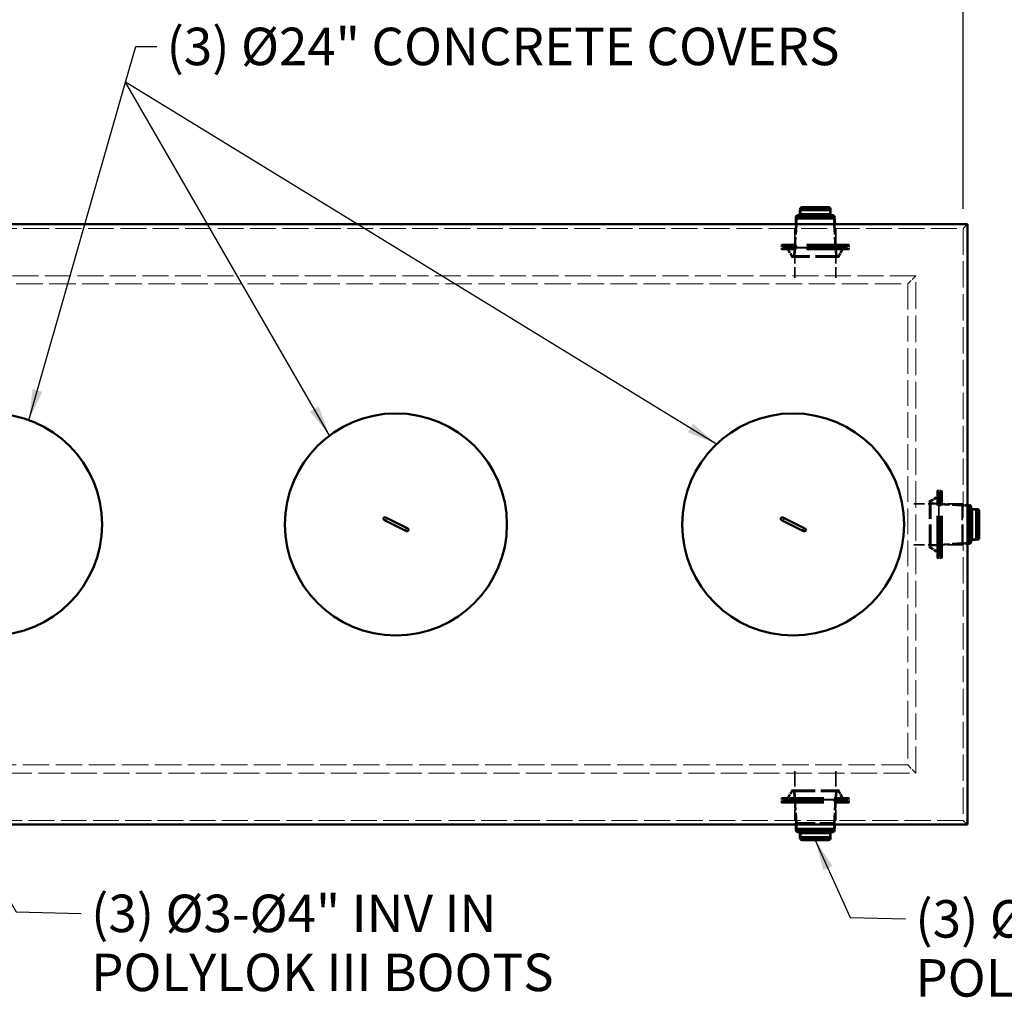
# Model space of a CAD drawing. Units: inches. Extents: x 9 to 4298, y -157 to 408.
# Drawn here: x 73 to 193, y 228 to 347 of the extents above; entities that cross this region are included whole.
import ezdxf

# ---------------------------------------------------------------- set-up
doc = ezdxf.new("R2010")
doc.units = ezdxf.units.IN
doc.header["$LTSCALE"] = 2052
doc.header["$MEASUREMENT"] = 0
doc.linetypes.add('DASHED', pattern=[0.2067, 0.1654, -0.0413])
for name, color, linetype, lineweight in [('Dimensions(ACME )', 7, 'Continuous', 25), ('Hidden Edges(ACME )', 7, 'DASHED', 35), ('Hidden Tangent Edges(ACME )', 7, 'DASHED', 35), ('Symbols(ACME )', 7, 'Continuous', 25), ('Visible Edges(ACME )', 7, 'Continuous', 50), ('Visible Tangent Edges(ACME )', 7, 'Continuous', 50)]:
    doc.layers.add(name, color=color, linetype=linetype, lineweight=lineweight)
doc.styles.add('DEFAULT-ACME', font='arial.ttf')
doc.dimstyles.new('DEFAULT-ACME -01', dxfattribs={"dimscale": 38, "dimtxt": 0.1200000047683716, "dimasz": 0.09842519462108612, "dimexe": 0.125, "dimexo": 0.0625, "dimgap": 0.03149606299212598, "dimtad": 0, "dimtih": 1, "dimtoh": 1, "dimrnd": 1e-08, "dimzin": 1, "dimdsep": 46, "dimlunit": 4, "dimtxsty": 'DEFAULT-ACME', "dimcen": 0.09, "dimdle": 0.3937007874015748, "dimclrd": 256, "dimclre": 256, "dimclrt": 7, "dimadec": 0, "dimazin": 0, "dimtfac": 1, "dimtofl": 0, "dimtmove": 0, "dimatfit": 3, "dimfxl": 1, "dimfrac": 2, "dimtolj": 1, "dimtzin": 0, "dimlwd": 25, "dimlwe": 25, "dimarcsym": 0})
doc.dimstyles.new('DEFAULT-ACME -01$7', dxfattribs={"dimscale": 38, "dimtxt": 0.1200000047683716, "dimasz": 0.09842519462108612, "dimexe": 0.125, "dimexo": 0.0625, "dimgap": 0.03149606299212598, "dimtad": 0, "dimtih": 1, "dimtoh": 1, "dimrnd": 1e-08, "dimzin": 1, "dimdsep": 46, "dimlunit": 4, "dimtxsty": 'DEFAULT-ACME', "dimcen": 0.09, "dimdle": 0.3937007874015748, "dimclrd": 256, "dimclre": 256, "dimclrt": 7, "dimadec": 0, "dimazin": 0, "dimtfac": 1, "dimtofl": 0, "dimtmove": 0, "dimatfit": 3, "dimfxl": 1, "dimfrac": 2, "dimtolj": 1, "dimtzin": 0, "dimlwd": 25, "dimlwe": 25, "dimarcsym": 0})

# ---------------------------------------------------------------- blocks, each defined once
blk = doc.blocks.new('*D21')
at = {"layer": 'Defpoints', "color": 0, "linetype": 'Continuous', "transparency": 16777216}
for p in [(188.239309835341, 360.6041419102826), (50.23930983534105, 321.3029963473938), (188.239309835341, 321.3029963473938)]:
    blk.add_point(p, dxfattribs=at)
at = {"layer": 'Dimensions(ACME )', "color": 156, "linetype": 'Continuous', "lineweight": 25, "true_color": 0x004080, "transparency": 16777216}
for p, q in [((50.23930983534105, 323.6779963473938), (50.23930983534105, 365.3541419102826)), ((188.239309835341, 323.6779963473938), (188.239309835341, 365.3541419102826)), ((53.97946723094233, 360.6041419102826), (110.4248329008782, 360.6041419102826)), ((184.4991524397398, 360.6041419102826), (128.053786769804, 360.6041419102826))]:
    blk.add_line(p, q, dxfattribs=at)
at = {"layer": 'Dimensions(ACME )', "color": 156, "linetype": 'Continuous', "true_color": 0x004080, "transparency": 16777216}
for points in [[(53.97946723094233, 361.2275014762162), (53.97946723094233, 359.9807823443491), (50.23930983534105, 360.6041419102826)], [(184.4991524397398, 361.2275014762162), (184.4991524397398, 359.9807823443491), (188.239309835341, 360.6041419102826)]]:
    blk.add_solid(points, dxfattribs=at)
at = {"layer": 'Dimensions(ACME )', "color": 7, "linetype": 'Continuous', "lineweight": 25, "transparency": 16777216, "insert": (111.6216832945789, 362.9323548403604), "char_height": 4.56000018119812, "attachment_point": 1, "style": 'DEFAULT-ACME'}
blk.add_mtext('\\A1;11\'-6"', dxfattribs=at)

msp = doc.modelspace()

# ---------------------------------------------------------------- linework, layer by layer
at = {"layer": 'Hidden Edges(ACME )', "ltscale": 0.0007337583228945732}
for p, q in [((168.484309835341, 322.8489259703874), (168.484309835341, 323.6414259703874)), ((171.994309835341, 322.8489259703874), (171.994309835341, 323.6414259703874)), ((189.1633159308507, 287.057996347394), (189.9558159308507, 287.057996347394)), ((189.1633159308507, 283.5479963473939), (189.9558159308507, 283.5479963473939)), ((168.484309835341, 247.9371725352768), (168.484309835341, 247.1446725352768)), ((171.994309835341, 247.9371725352768), (171.994309835341, 247.1446725352768))]:
    msp.add_line(p, q, dxfattribs=at)
at = {"layer": 'Hidden Edges(ACME )', "ltscale": 0.004751346539705992}
for p, q in [((171.869309835341, 323.7664259703874), (168.609309835341, 323.7664259703874)), ((190.0808159308507, 283.6729963473939), (190.0808159308507, 286.932996347394)), ((168.609309835341, 247.0196725352768), (171.869309835341, 247.0196725352768))]:
    msp.add_line(p, q, dxfattribs=at)
at = {"layer": 'Hidden Edges(ACME )', "ltscale": 0.0008103360305540264}
for p, q in [((167.9793098353413, 321.7864259703874), (167.9793098353413, 322.6614259703874)), ((172.4993098353407, 321.7864259703874), (172.4993098353407, 322.6614259703874)), ((188.1008159308507, 287.5629963473937), (188.9758159308507, 287.5629963473937)), ((188.1008159308507, 283.0429963473942), (188.9758159308507, 283.0429963473942)), ((167.9793098353413, 248.9996725352768), (167.9793098353413, 248.1246725352768)), ((172.4993098353407, 248.9996725352768), (172.4993098353407, 248.1246725352768))]:
    msp.add_line(p, q, dxfattribs=at)
at = {"layer": 'Hidden Edges(ACME )', "ltscale": 0.006223963107913733}
for p, q in [((172.3743098353407, 322.7864259703874), (168.1043098353413, 322.7864259703874)), ((189.1008159308507, 283.1679963473942), (189.1008159308507, 287.4379963473937)), ((168.1043098353413, 247.9996725352768), (172.3743098353407, 247.9996725352768))]:
    msp.add_line(p, q, dxfattribs=at)
at = {"layer": 'Hidden Edges(ACME )', "linetype": 'DASHED', "lineweight": 18, "ltscale": 0.009295937605202198}
for p, q in [((50.23930983534105, 321.3029963473938), (188.239309835341, 321.3029963473938)), ((50.23930983534106, 321.3029963473939), (188.239309835341, 321.3029963473939))]:
    msp.add_line(p, q, dxfattribs=at)
at = {"layer": 'Hidden Edges(ACME )', "ltscale": 0.003535038093104959}
for p, q in [((167.869309835341, 321.7895835132106), (167.6341284117314, 317.9864259703878)), ((172.609309835341, 321.7895835132106), (172.8444912589506, 317.9864259703878)), ((188.1039734736738, 287.6729963473939), (184.300815930851, 287.9081777710036)), ((188.1039734736738, 282.932996347394), (184.300815930851, 282.6978149237843)), ((167.869309835341, 248.9965149924537), (167.6341284117314, 252.7996725352766)), ((172.609309835341, 248.9965149924537), (172.8444912589506, 252.7996725352766))]:
    msp.add_line(p, q, dxfattribs=at)
at = {"layer": 'Hidden Edges(ACME )', "ltscale": 0.003634379711002111}
for p, q in [((167.9793098353413, 321.7864259703874), (167.7378794870823, 317.8764259703878)), ((172.4993098353407, 321.7864259703874), (172.7407401835997, 317.8764259703878)), ((188.1008159308507, 287.5629963473937), (184.190815930851, 287.8044266956526)), ((188.1008159308507, 283.0429963473942), (184.190815930851, 282.8015659991352)), ((167.9793098353413, 248.9996725352768), (167.7378794870823, 252.9096725352765)), ((172.4993098353407, 248.9996725352768), (172.7407401835997, 252.9096725352765))]:
    msp.add_line(p, q, dxfattribs=at)
at = {"layer": 'Hidden Edges(ACME )', "ltscale": 0.005567436572164297}
for p, q in [((167.739309835341, 321.3029963473938), (167.739309835341, 315.3029963473939)), ((172.739309835341, 321.3029963473938), (172.739309835341, 315.3029963473939)), ((188.239309835341, 287.8029963473939), (182.239309835341, 287.8029963473939)), ((188.239309835341, 282.8029963473939), (182.239309835341, 282.8029963473939)), ((167.739309835341, 255.3029963473939), (167.739309835341, 249.3029963473939)), ((172.739309835341, 255.3029963473939), (172.739309835341, 249.3029963473939))]:
    msp.add_line(p, q, dxfattribs=at)
at = {"layer": 'Hidden Edges(ACME )', "ltscale": 1.059813803294674e-05}
for p, q in [((167.869309835341, 321.7895835132106), (167.869309835341, 321.8029963473938)), ((172.609309835341, 321.7895835132106), (172.609309835341, 321.8029963473938))]:
    msp.add_line(p, q, dxfattribs=at)
at = {"layer": 'Hidden Edges(ACME )', "ltscale": 0.006909240037202835}
for p, q in [((172.609309835341, 321.7895835132106), (167.869309835341, 321.7895835132106)), ((188.1039734736738, 282.932996347394), (188.1039734736738, 287.6729963473939)), ((167.869309835341, 248.9965149924537), (172.609309835341, 248.9965149924537))]:
    msp.add_line(p, q, dxfattribs=at)
at = {"layer": 'Hidden Edges(ACME )', "ltscale": 0.006588472053408623}
for p, q in [((172.4993098353407, 321.7864259703874), (167.9793098353413, 321.7864259703874)), ((188.1008159308507, 283.0429963473942), (188.1008159308507, 287.5629963473937)), ((167.9793098353413, 248.9996725352768), (172.4993098353407, 248.9996725352768))]:
    msp.add_line(p, q, dxfattribs=at)
at = {"layer": 'Hidden Edges(ACME )', "ltscale": 0.005605978891253471}
msp.add_line((188.239309835341, 321.3029963473939), (188.739309835341, 321.8029963473939), dxfattribs=at)
at = {"layer": 'Hidden Edges(ACME )', "linetype": 'DASHED', "lineweight": 18, "ltscale": 0.009430661797523499}
for p in [(188.239309835341, 321.3029963473938), (188.239309835341, 321.3029963473939)]:
    msp.add_line(p, (188.239309835341, 249.3029963473939), dxfattribs=at)
at = {"layer": 'Hidden Edges(ACME )', "ltscale": 0.0004483322845771909}
for p, q in [((166.133309835341, 318.7989259703878), (166.133309835341, 319.2839259703877)), ((174.345309835341, 318.7989259703878), (174.345309835341, 319.2839259703877)), ((185.113315930851, 289.408996347394), (185.598315930851, 289.408996347394)), ((185.113315930851, 281.196996347394), (185.598315930851, 281.196996347394)), ((166.133309835341, 251.9871725352765), (166.133309835341, 251.5021725352765)), ((174.345309835341, 251.9871725352765), (174.345309835341, 251.5021725352765))]:
    msp.add_line(p, q, dxfattribs=at)
at = {"layer": 'Hidden Edges(ACME )', "ltscale": 0.01500252261757851}
for p, q in [((174.290309835341, 319.3459743386177), (166.188309835341, 319.3459743386177)), ((174.290309835341, 318.7368776021578), (166.188309835341, 318.7368776021578)), ((185.0512675626211, 281.251996347394), (185.0512675626211, 289.3539963473939)), ((185.660364299081, 281.251996347394), (185.660364299081, 289.3539963473939)), ((166.188309835341, 252.0492209035065), (174.290309835341, 252.0492209035065)), ((166.188309835341, 251.4401241670465), (174.290309835341, 251.4401241670465))]:
    msp.add_line(p, q, dxfattribs=at)
at = {"layer": 'Hidden Edges(ACME )', "ltscale": 5.616156704491004e-05}
for p, q in [((166.243309835341, 319.2214259703877), (166.243309835341, 319.2839259703877)), ((166.243309835341, 318.7989259703878), (166.243309835341, 318.8614259703877)), ((174.235309835341, 319.2214259703877), (174.235309835341, 319.2839259703877)), ((174.235309835341, 318.7989259703878), (174.235309835341, 318.8614259703877)), ((185.113315930851, 289.2989963473939), (185.175815930851, 289.2989963473939)), ((185.535815930851, 289.2989963473939), (185.598315930851, 289.2989963473939)), ((185.113315930851, 281.306996347394), (185.175815930851, 281.306996347394)), ((185.535815930851, 281.306996347394), (185.598315930851, 281.306996347394)), ((166.243309835341, 251.9871725352765), (166.243309835341, 251.9246725352765)), ((166.243309835341, 251.5646725352765), (166.243309835341, 251.5021725352765)), ((174.235309835341, 251.9871725352765), (174.235309835341, 251.9246725352765)), ((174.235309835341, 251.5646725352765), (174.235309835341, 251.5021725352765))]:
    msp.add_line(p, q, dxfattribs=at)
at = {"layer": 'Hidden Edges(ACME )', "ltscale": 0.01433590799570084}
for p, q in [((174.110309835341, 319.0964259703878), (166.368309835341, 319.0964259703878)), ((174.110309835341, 318.9864259703878), (166.368309835341, 318.9864259703878)), ((185.300815930851, 281.431996347394), (185.300815930851, 289.1739963473939)), ((185.410815930851, 281.431996347394), (185.410815930851, 289.1739963473939)), ((166.368309835341, 251.7996725352765), (174.110309835341, 251.7996725352765)), ((166.368309835341, 251.6896725352765), (174.110309835341, 251.6896725352765))]:
    msp.add_line(p, q, dxfattribs=at)
at = {"layer": 'Hidden Edges(ACME )', "ltscale": 0.001158865983597934}
for p, q in [((167.3712518339771, 317.8764259703878), (166.7393566610239, 318.9555084965078)), ((173.1073678367048, 317.8764259703878), (173.739263009658, 318.9555084965078)), ((184.190815930851, 288.1710543487578), (185.269898456971, 288.802949521711)), ((184.190815930851, 282.43493834603), (185.269898456971, 281.8030431730769)), ((167.3712518339772, 252.9096725352765), (166.739356661024, 251.8305900091565)), ((173.1073678367049, 252.9096725352765), (173.739263009658, 251.8305900091565))]:
    msp.add_line(p, q, dxfattribs=at)
at = {"layer": 'Hidden Edges(ACME )', "ltscale": 0.001059096539393067}
for p, q in [((167.434309835341, 317.9864259703878), (166.8567291435283, 318.9727560748678)), ((173.044309835341, 317.9864259703878), (173.6218905271537, 318.9727560748678)), ((184.300815930851, 288.1079963473939), (185.2871460353311, 288.6855770392066)), ((184.300815930851, 282.497996347394), (185.2871460353311, 281.9204156555813)), ((167.434309835341, 252.7996725352765), (166.8567291435283, 251.8133424307964)), ((173.044309835341, 252.7996725352765), (173.6218905271537, 251.8133424307964))]:
    msp.add_line(p, q, dxfattribs=at)
at = {"layer": 'Hidden Edges(ACME )', "ltscale": 0.000100357188784983}
for p, q in [((167.434309835341, 317.8764259703877), (167.349309835341, 317.8064259703877)), ((173.044309835341, 317.8764259703877), (173.129309835341, 317.8064259703877)), ((184.190815930851, 288.1079963473939), (184.120815930851, 288.1929963473939)), ((184.190815930851, 282.497996347394), (184.120815930851, 282.412996347394)), ((167.434309835341, 252.9096725352765), (167.349309835341, 252.9796725352765)), ((173.044309835341, 252.9096725352765), (173.129309835341, 252.9796725352765))]:
    msp.add_line(p, q, dxfattribs=at)
at = {"layer": 'Hidden Edges(ACME )', "ltscale": 6.624047091463581e-05}
for p, q in [((167.3712518339771, 317.8764259703878), (167.349309835341, 317.8064259703877)), ((173.1073678367048, 317.8764259703878), (173.129309835341, 317.8064259703877)), ((184.190815930851, 288.1710543487578), (184.120815930851, 288.1929963473939)), ((184.190815930851, 282.43493834603), (184.120815930851, 282.412996347394)), ((167.3712518339772, 252.9096725352765), (167.349309835341, 252.9796725352765)), ((173.1073678367049, 252.9096725352765), (173.129309835341, 252.9796725352765))]:
    msp.add_line(p, q, dxfattribs=at)
at = {"layer": 'Hidden Edges(ACME )', "ltscale": 0.008425598032772541}
for p, q in [((173.129309835341, 317.8064259703877), (167.349309835341, 317.8064259703877)), ((184.120815930851, 282.4129963473939), (184.120815930851, 288.1929963473939)), ((167.349309835341, 252.9796725352765), (173.129309835341, 252.9796725352765))]:
    msp.add_line(p, q, dxfattribs=at)
at = {"layer": 'Hidden Edges(ACME )', "ltscale": 0.008361613377928734}
for p, q in [((173.1073678367048, 317.8764259703878), (167.3712518339771, 317.8764259703878)), ((184.190815930851, 282.43493834603), (184.190815930851, 288.1710543487578)), ((167.3712518339772, 252.9096725352765), (173.1073678367049, 252.9096725352765))]:
    msp.add_line(p, q, dxfattribs=at)
at = {"layer": 'Hidden Edges(ACME )', "ltscale": 0.008177731186151505}
for p, q in [((173.044309835341, 317.9864259703878), (167.434309835341, 317.9864259703878)), ((184.300815930851, 282.497996347394), (184.300815930851, 288.1079963473939)), ((167.434309835341, 252.7996725352765), (173.044309835341, 252.7996725352765))]:
    msp.add_line(p, q, dxfattribs=at)
at = {"layer": 'Hidden Edges(ACME )', "linetype": 'DASHED', "lineweight": 18, "ltscale": 0.009320146404206753}
for p, q in [((182.489309835341, 315.5529963473938), (55.98930983534107, 315.5529963473939)), ((55.98930983534107, 255.0529963473939), (182.489309835341, 255.0529963473939))]:
    msp.add_line(p, q, dxfattribs=at)
at = {"layer": 'Hidden Edges(ACME )', "ltscale": 0.001911711762659252}
msp.add_line((182.489309835341, 315.5529963473938), (181.4893098353411, 314.5529963473939), dxfattribs=at)
at = {"layer": 'Hidden Edges(ACME )', "linetype": 'DASHED', "lineweight": 18, "ltscale": 0.009509250521659851}
msp.add_line((182.489309835341, 255.0529963473939), (182.489309835341, 315.5529963473938), dxfattribs=at)
at = {"layer": 'Hidden Edges(ACME )', "linetype": 'DASHED', "lineweight": 18, "ltscale": 0.009468688629567623}
for p, q in [((56.98930983534107, 314.5529963473939), (181.4893098353411, 314.5529963473939)), ((181.4893098353411, 256.0529963473939), (56.98930983534107, 256.052996347394))]:
    msp.add_line(p, q, dxfattribs=at)
at = {"layer": 'Hidden Edges(ACME )', "linetype": 'DASHED', "lineweight": 18, "ltscale": 0.009194894693791866}
msp.add_line((181.4893098353411, 314.5529963473939), (181.4893098353411, 256.0529963473939), dxfattribs=at)
at = {"layer": 'Hidden Edges(ACME )', "ltscale": 0.0005878767115063965}
for p, q in [((188.1039734736738, 287.6729963473939), (188.739309835341, 287.6729963473939)), ((188.1039734736738, 282.932996347394), (188.739309835341, 282.932996347394))]:
    msp.add_line(p, q, dxfattribs=at)
at = {"layer": 'Hidden Edges(ACME )', "linetype": 'DASHED', "lineweight": 18, "ltscale": 0.001911711762659252}
msp.add_line((182.489309835341, 255.0529963473939), (181.4893098353411, 256.0529963473939), dxfattribs=at)
at = {"layer": 'Hidden Edges(ACME )', "linetype": 'DASHED', "lineweight": 18, "ltscale": 0.009243866428732872}
msp.add_line((124.733961745296, 249.3029963473939), (50.23930983534107, 249.3029963473939), dxfattribs=at)
msp.add_line((124.733961745296, 249.3029963473939), (50.23930983534107, 249.3029963473939), dxfattribs=at)
at = {"layer": 'Hidden Edges(ACME )', "linetype": 'DASHED', "lineweight": 18, "ltscale": 0.009339353069663048}
msp.add_line((188.239309835341, 249.3029963473939), (124.858961745296, 249.3029963473939), dxfattribs=at)
msp.add_line((188.239309835341, 249.3029963473939), (124.858961745296, 249.3029963473939), dxfattribs=at)
at = {"layer": 'Hidden Edges(ACME )', "linetype": 'DASHED', "lineweight": 18, "ltscale": 0.007121944800019264}
msp.add_line((188.239309835341, 249.3029963473939), (188.739309835341, 248.8029963473939), dxfattribs=at)
at = {"layer": 'Hidden Edges(ACME )', "ltscale": 0.0001777750003384426}
for p, q in [((167.869309835341, 248.9965149924537), (167.869309835341, 248.8029963473939)), ((172.609309835341, 248.9965149924537), (172.609309835341, 248.8029963473939))]:
    msp.add_line(p, q, dxfattribs=at)
at = {"layer": 'Hidden Edges(ACME )', "ltscale": 0.0001804026833269745}
for centre, radius, start, end in [((168.609309835341, 323.6414259703874), 0.1249999999999999, 90, 180), ((171.869309835341, 323.6414259703874), 0.1249999999999999, 0, 90), ((168.1043098353413, 322.6614259703874), 0.1249999999999999, 90.00000000001218, 180), ((172.3743098353407, 322.6614259703874), 0.1249999999999999, 0, 90), ((166.368309835341, 319.2214259703877), 0.1249999999999999, 180, 270), ((166.368309835341, 318.8614259703877), 0.1250000000000002, 90, 180), ((174.110309835341, 319.2214259703877), 0.1249999999999999, 270, 0), ((174.110309835341, 318.8614259703877), 0.1250000000000002, 0, 90), ((185.175815930851, 289.1739963473939), 0.1250000000000005, 0, 90), ((185.535815930851, 289.1739963473939), 0.1250000000000002, 90, 180), ((188.9758159308507, 287.4379963473937), 0.1250000000000002, 0, 90), ((189.9558159308507, 286.932996347394), 0.1250000000000002, 0, 90), ((188.9758159308507, 283.1679963473942), 0.1250000000000002, 270, 0), ((189.9558159308507, 283.6729963473939), 0.1250000000000002, 270, 0), ((185.175815930851, 281.431996347394), 0.1250000000000005, 270, 0), ((185.535815930851, 281.431996347394), 0.1250000000000002, 180, 270), ((166.368309835341, 251.9246725352765), 0.1250000000000006, 180, 270), ((166.368309835341, 251.5646725352765), 0.1250000000000003, 90, 180), ((174.110309835341, 251.9246725352765), 0.1250000000000006, 270, 0), ((174.110309835341, 251.5646725352765), 0.1250000000000003, 0, 90), ((168.1043098353413, 248.1246725352768), 0.1250000000000003, 180, 270), ((172.3743098353407, 248.1246725352768), 0.1250000000000003, 270, 0), ((168.609309835341, 247.1446725352768), 0.1250000000000003, 180, 270), ((171.869309835341, 247.1446725352768), 0.1250000000000003, 270, 0)]:
    msp.add_arc(centre, radius, start, end, dxfattribs=at)
at = {"layer": 'Hidden Edges(ACME )', "ltscale": 8.92754178494215e-05}
for centre, radius, start, end in [((168.421809835341, 322.8489259703874), 0.06250000000000046, 269.9999999999756, 0), ((172.056809835341, 322.8489259703874), 0.06250000000000046, 180, 270), ((189.1633159308507, 287.120496347394), 0.06250000000000061, 180, 270), ((189.1633159308507, 283.4854963473939), 0.0625000000000006, 90, 180), ((168.421809835341, 247.9371725352768), 0.06250000000000065, 0, 90), ((172.056809835341, 247.9371725352768), 0.06250000000000064, 90, 180)]:
    msp.add_arc(centre, radius, start, end, dxfattribs=at)
at = {"layer": 'Hidden Edges(ACME )', "ltscale": 8.229698869399726e-05}
for centre, radius, start, end in [((166.195809835341, 319.2839259703877), 0.06249999999999996, 96.8921025793333, 180), ((166.195809835341, 318.7989259703878), 0.06249999999999994, 180, 263.1078974206667), ((166.180809835341, 319.2839259703877), 0.06249999999999994, 0, 83.10789742066672), ((166.180809835341, 318.7989259703878), 0.06249999999999996, 276.8921025793333, 0), ((174.297809835341, 319.2839259703877), 0.06249999999999996, 96.8921025793333, 180), ((174.297809835341, 318.7989259703878), 0.06249999999999994, 180, 263.1078974206667), ((174.282809835341, 319.2839259703877), 0.06249999999999994, 0, 83.10789742066672), ((174.282809835341, 318.7989259703878), 0.06249999999999996, 276.8921025793333, 0), ((185.113315930851, 289.346496347394), 0.06250000000000011, 90, 173.1078974206426), ((185.113315930851, 289.3614963473939), 0.0625000000000001, 186.8921025793574, 270), ((185.598315930851, 289.346496347394), 0.0625000000000001, 6.892102579357447, 90), ((185.598315930851, 289.3614963473939), 0.06250000000000012, 269.9999999999756, 353.1078974206425), ((185.113315930851, 281.2444963473939), 0.06250000000000012, 89.99999999997563, 173.1078974206426), ((185.113315930851, 281.2594963473939), 0.0625000000000001, 186.8921025793574, 270), ((185.598315930851, 281.2444963473939), 0.0625000000000001, 6.892102579357447, 90), ((185.598315930851, 281.2594963473939), 0.06250000000000011, 270, 353.1078974206425), ((166.195809835341, 251.9871725352765), 0.06250000000000015, 96.8921025793333, 180), ((166.195809835341, 251.5021725352765), 0.06250000000000014, 180, 263.1078974206667), ((166.180809835341, 251.9871725352765), 0.06250000000000014, 0, 83.10789742066672), ((166.180809835341, 251.5021725352765), 0.06250000000000015, 276.8921025793333, 0), ((174.297809835341, 251.9871725352765), 0.06250000000000015, 96.8921025793333, 180), ((174.297809835341, 251.5021725352765), 0.06250000000000014, 180, 263.1078974206667), ((174.282809835341, 251.9871725352765), 0.06250000000000014, 0, 83.10789742066672), ((174.282809835341, 251.5021725352765), 0.06250000000000015, 276.8921025793333, 0)]:
    msp.add_arc(centre, radius, start, end, dxfattribs=at)
at = {"layer": 'Hidden Edges(ACME )', "ltscale": 0.0002397260250290856}
for centre, radius, start, end in [((166.6409961958776, 318.8464259703878), 0.2499999999999998, 30.35262472763514, 90.0000000000061), ((173.8376234748043, 318.8464259703878), 0.2499999999999998, 90.0000000000061, 149.6473752723649), ((185.160815930851, 288.9013099868573), 0.2500000000000004, 300.352624727633, 0), ((185.160815930851, 281.7046827079306), 0.2500000000000005, 0, 59.64737527236698), ((166.6409961958777, 251.9396725352765), 0.2500000000000003, 270, 329.6473752723649), ((173.8376234748043, 251.9396725352765), 0.2500000000000006, 210.3526247276351, 270)]:
    msp.add_arc(centre, radius, start, end, dxfattribs=at)
at = {"layer": 'Hidden Edges(ACME )', "ltscale": 5.854261689819396e-05}
for centre, radius, start, end in [((166.6854234241113, 318.9239259703877), 0.06249999999999978, 30.35262472761105, 90), ((173.7931962465707, 318.9239259703877), 0.06249999999999976, 90, 149.647375272389), ((185.238315930851, 288.8568827586236), 0.06249999999999992, 300.3526247276444, 0), ((185.238315930851, 281.7491099361642), 0.06249999999999996, 0, 59.64737527235561), ((166.6854234241113, 251.8621725352765), 0.06249999999999992, 270, 329.647375272389), ((173.7931962465707, 251.8621725352765), 0.06249999999999998, 210.352624727611, 270)]:
    msp.add_arc(centre, radius, start, end, dxfattribs=at)
at = {"layer": 'Hidden Edges(ACME )', "ltscale": 0.000544911774341017}
for centre, start, end in [((117.9075433439038, 285.9935853781202), 243.4578833838493, 63.45788338384932), ((166.2200433439039, 285.9935853781202), 243.4578833838493, 63.45788338384932), ((120.591361738727, 284.6530187726847), 63.45788338384938, 243.4578833838493), ((168.903861738727, 284.6530187726847), 63.45788338384938, 243.4578833838493)]:
    msp.add_arc(centre, 0.1875, start, end, dxfattribs=at)
at = {"layer": 'Hidden Tangent Edges(ACME )', "ltscale": 0.005115855485200882}
for p, q in [((171.994309835341, 323.6414259703874), (168.484309835341, 323.6414259703874)), ((171.994309835341, 322.8489259703874), (168.484309835341, 322.8489259703874)), ((189.1633159308507, 283.5479963473939), (189.1633159308507, 287.057996347394)), ((189.9558159308507, 283.5479963473939), (189.9558159308507, 287.057996347394)), ((168.484309835341, 247.9371725352768), (171.994309835341, 247.9371725352768)), ((168.484309835341, 247.1446725352768), (171.994309835341, 247.1446725352768))]:
    msp.add_line(p, q, dxfattribs=at)
at = {"layer": 'Hidden Tangent Edges(ACME )', "ltscale": 0.006588472053408623}
for p, q in [((172.4993098353407, 322.6614259703874), (167.9793098353413, 322.6614259703874)), ((188.9758159308507, 283.0429963473942), (188.9758159308507, 287.5629963473937)), ((167.9793098353413, 248.1246725352768), (172.4993098353407, 248.1246725352768))]:
    msp.add_line(p, q, dxfattribs=at)
at = {"layer": 'Hidden Tangent Edges(ACME )', "ltscale": 0.01520621031522751}
for p, q in [((174.345309835341, 319.2839259703877), (166.133309835341, 319.2839259703877)), ((174.345309835341, 318.7989259703878), (166.133309835341, 318.7989259703878)), ((185.113315930851, 281.1969963473939), (185.113315930851, 289.408996347394)), ((185.598315930851, 281.196996347394), (185.598315930851, 289.408996347394)), ((166.133309835341, 251.9871725352765), (174.345309835341, 251.9871725352765)), ((166.133309835341, 251.5021725352765), (174.345309835341, 251.5021725352765))]:
    msp.add_line(p, q, dxfattribs=at)
at = {"layer": 'Hidden Tangent Edges(ACME )', "ltscale": 0.0147988349199295}
for p, q in [((174.235309835341, 319.2214259703877), (166.243309835341, 319.2214259703877)), ((174.235309835341, 318.8614259703877), (166.243309835341, 318.8614259703877)), ((185.175815930851, 281.306996347394), (185.175815930851, 289.2989963473939)), ((185.535815930851, 281.306996347394), (185.535815930851, 289.2989963473939)), ((166.243309835341, 251.9246725352765), (174.235309835341, 251.9246725352765)), ((166.243309835341, 251.5646725352765), (174.235309835341, 251.5646725352765))]:
    msp.add_line(p, q, dxfattribs=at)
at = {"layer": 'Hidden Tangent Edges(ACME )', "ltscale": 0.01020426582545042}
for p, q in [((173.739263009658, 318.9555084965078), (166.7393566610239, 318.9555084965078)), ((185.269898456971, 281.8030431730769), (185.269898456971, 288.802949521711)), ((166.739356661024, 251.8305900091565), (173.7392630096581, 251.8305900091565))]:
    msp.add_line(p, q, dxfattribs=at)
at = {"layer": 'Hidden Tangent Edges(ACME )', "ltscale": 0.009861999191343784}
for p, q in [((173.6218905271537, 318.9727560748678), (166.8567291435283, 318.9727560748678)), ((185.2871460353311, 281.9204156555813), (185.2871460353311, 288.6855770392066)), ((166.8567291435284, 251.8133424307964), (173.6218905271537, 251.8133424307964))]:
    msp.add_line(p, q, dxfattribs=at)
at = {"layer": 'Visible Edges(ACME )'}
for p, q in [((172.104309835341, 323.6264259703877), (168.374309835341, 323.6264259703877)), ((168.4065170425482, 323.5714259703877), (168.374309835341, 323.6264259703877)), ((168.4065170425482, 323.5714259703877), (168.374309835341, 323.5089259703877)), ((172.104309835341, 323.5089259703877), (168.374309835341, 323.5089259703877)), ((168.374309835341, 323.0214259703877), (168.374309835341, 323.5089259703877)), ((172.0721026281338, 323.5714259703877), (168.4065170425482, 323.5714259703877)), ((171.854309835341, 323.8764259703877), (168.624309835341, 323.8764259703877)), ((172.0721026281337, 323.5714259703877), (172.104309835341, 323.6264259703877)), ((172.0721026281337, 323.5714259703877), (172.104309835341, 323.5089259703877)), ((172.104309835341, 323.0214259703877), (172.104309835341, 323.5089259703877)), ((167.869309835341, 322.6339259703877), (167.869309835341, 322.6464259703877)), ((172.609309835341, 322.6339259703877), (167.869309835341, 322.6339259703877)), ((167.9259391136915, 322.5651618466764), (167.869309835341, 322.6339259703877)), ((167.9259391136915, 322.5651618466764), (167.869309835341, 322.5185259703877)), ((172.609309835341, 322.5185259703877), (167.869309835341, 322.5185259703877)), ((167.869309835341, 321.8029963473938), (167.869309835341, 322.5185259703877)), ((172.5526805569905, 322.5651618466764), (167.9259391136915, 322.5651618466764)), ((172.359309835341, 322.8964259703877), (168.119309835341, 322.8964259703877)), ((172.5526805569905, 322.5651618466764), (172.609309835341, 322.6339259703877)), ((172.5526805569905, 322.5651618466764), (172.609309835341, 322.5185259703877)), ((172.609309835341, 322.6339259703877), (172.609309835341, 322.6464259703877)), ((172.609309835341, 321.8029963473938), (172.609309835341, 322.5185259703877)), ((49.73930983534106, 321.8029963473939), (188.739309835341, 321.8029963473939)), ((188.739309835341, 321.8029963473939), (188.739309835341, 248.8029963473939)), ((188.739309835341, 287.6729963473939), (188.832915930851, 287.6729963473939)), ((188.832915930851, 282.932996347394), (188.832915930851, 287.6729963473939)), ((188.8795518071396, 287.6163670690433), (188.832915930851, 287.6729963473939)), ((188.8795518071396, 287.6163670690434), (188.948315930851, 287.6729963473939)), ((188.8795518071397, 282.9896256257445), (188.8795518071397, 287.6163670690434)), ((188.948315930851, 282.932996347394), (188.948315930851, 287.6729963473939)), ((188.948315930851, 287.6729963473939), (188.960815930851, 287.6729963473939)), ((189.210815930851, 283.1829963473939), (189.210815930851, 287.422996347394)), ((189.335815930851, 287.1679963473939), (189.823315930851, 287.1679963473939)), ((189.823315930851, 283.4379963473939), (189.823315930851, 287.1679963473939)), ((189.885815930851, 287.1357891401867), (189.823315930851, 287.1679963473939)), ((189.885815930851, 287.1357891401867), (189.940815930851, 287.1679963473939)), ((189.885815930851, 283.4702035546011), (189.885815930851, 287.1357891401867)), ((189.940815930851, 283.4379963473939), (189.940815930851, 287.1679963473939)), ((190.190815930851, 283.6879963473939), (190.190815930851, 286.9179963473939)), ((117.8237579310641, 285.8258467284438), (120.5075763258873, 284.4852801230082)), ((120.6751471515667, 284.8207574223612), (117.9913287567435, 286.1613240277967)), ((166.1362579310641, 285.8258467284438), (168.8200763258873, 284.4852801230082)), ((168.9876471515667, 284.8207574223612), (166.3038287567435, 286.1613240277967)), ((188.739309835341, 282.932996347394), (188.832915930851, 282.932996347394)), ((188.8795518071396, 282.9896256257445), (188.832915930851, 282.932996347394)), ((188.8795518071397, 282.9896256257445), (188.948315930851, 282.932996347394)), ((188.948315930851, 282.932996347394), (188.9608159308511, 282.932996347394)), ((189.3358159308511, 283.4379963473939), (189.823315930851, 283.4379963473939)), ((189.885815930851, 283.4702035546011), (189.823315930851, 283.4379963473939)), ((189.885815930851, 283.4702035546011), (189.940815930851, 283.4379963473939)), ((188.739309835341, 248.8029963473939), (49.73930983534105, 248.8029963473939)), ((167.869309835341, 248.8029963473939), (167.869309835341, 248.2675725352765)), ((167.869309835341, 248.2675725352765), (172.609309835341, 248.2675725352765)), ((167.9259391136915, 248.2209366589879), (167.869309835341, 248.2675725352765)), ((167.9259391136915, 248.2209366589879), (167.869309835341, 248.1521725352765)), ((167.869309835341, 248.1521725352765), (172.609309835341, 248.1521725352765)), ((167.869309835341, 248.1521725352765), (167.869309835341, 248.1396725352765)), ((167.9259391136915, 248.2209366589879), (172.5526805569905, 248.2209366589879)), ((172.5526805569905, 248.2209366589879), (172.609309835341, 248.2675725352765)), ((172.5526805569905, 248.2209366589879), (172.609309835341, 248.1521725352765)), ((172.609309835341, 248.8029963473939), (172.609309835341, 248.2675725352765)), ((172.609309835341, 248.1521725352765), (172.609309835341, 248.1396725352765)), ((168.119309835341, 247.8896725352765), (172.359309835341, 247.8896725352765)), ((168.374309835341, 247.7646725352765), (168.374309835341, 247.2771725352765)), ((168.374309835341, 247.2771725352765), (172.104309835341, 247.2771725352765)), ((168.4065170425482, 247.2146725352765), (168.374309835341, 247.2771725352765)), ((168.4065170425482, 247.2146725352765), (168.374309835341, 247.1596725352765)), ((168.374309835341, 247.1596725352765), (172.104309835341, 247.1596725352765)), ((168.4065170425482, 247.2146725352765), (172.0721026281338, 247.2146725352765)), ((168.624309835341, 246.9096725352765), (171.854309835341, 246.9096725352765)), ((172.0721026281338, 247.2146725352765), (172.104309835341, 247.2771725352765)), ((172.0721026281338, 247.2146725352765), (172.104309835341, 247.1596725352765)), ((172.104309835341, 247.7646725352765), (172.104309835341, 247.2771725352765))]:
    msp.add_line(p, q, dxfattribs=at)
for centre in [(69.98930983534105, 285.3029963473939), (119.239309835341, 285.3029963473939), (167.551809835341, 285.3029963473939)]:
    msp.add_circle(centre, 13.5, dxfattribs=at)
for centre, radius, start, end in [((168.624309835341, 323.6264259703877), 0.2499999999999998, 90, 180), ((171.8543098353409, 323.6264259703877), 0.2499999999999998, 0, 90), ((168.119309835341, 322.6464259703877), 0.2499999999999994, 90, 180), ((168.249309835341, 323.0214259703877), 0.1249999999999999, 270, 0), ((172.229309835341, 323.0214259703877), 0.1249999999999999, 180, 270), ((172.359309835341, 322.6464259703877), 0.2499999999999994, 0, 90), ((188.960815930851, 287.422996347394), 0.2499999999999999, 0, 90), ((189.335815930851, 287.292996347394), 0.1250000000000002, 180, 270), ((189.940815930851, 286.9179963473939), 0.2500000000000004, 0, 90), ((117.9075433439038, 285.9935853781202), 0.1875, 63.45788338384575, 243.4578833838458), ((166.2200433439039, 285.9935853781202), 0.1875, 63.45788338384938, 243.4578833838493), ((120.591361738727, 284.6530187726847), 0.1875, 243.4578833838421, 63.45788338384205), ((168.903861738727, 284.6530187726847), 0.1875, 243.4578833838567, 63.45788338385668), ((188.960815930851, 283.1829963473939), 0.2499999999999999, 270, 0), ((189.335815930851, 283.3129963473939), 0.1250000000000002, 90, 180), ((189.940815930851, 283.6879963473939), 0.2500000000000004, 270, 0), ((168.119309835341, 248.1396725352765), 0.2500000000000002, 180, 270), ((172.359309835341, 248.1396725352765), 0.2500000000000001, 270, 0), ((168.249309835341, 247.7646725352765), 0.1250000000000003, 0, 90), ((168.624309835341, 247.1596725352765), 0.2500000000000006, 180, 270), ((171.854309835341, 247.1596725352765), 0.2500000000000006, 270, 0), ((172.229309835341, 247.7646725352765), 0.1250000000000003, 90, 180)]:
    msp.add_arc(centre, radius, start, end, dxfattribs=at)
at = {"layer": 'Visible Tangent Edges(ACME )'}
for p, q in [((172.609309835341, 322.6464259703877), (167.869309835341, 322.6464259703877)), ((172.104309835341, 323.0214259703877), (168.374309835341, 323.0214259703877)), ((188.960815930851, 282.932996347394), (188.960815930851, 287.6729963473939)), ((189.335815930851, 283.4379963473939), (189.335815930851, 287.1679963473939)), ((167.869309835341, 248.1396725352765), (172.609309835341, 248.1396725352765)), ((168.374309835341, 247.7646725352765), (172.104309835341, 247.7646725352765))]:
    msp.add_line(p, q, dxfattribs=at)

# ---------------------------------------------------------------- texts
at = {"layer": 'Symbols(ACME )', "color": 7, "insert": (91.33599519205382, 345.7147227052226), "char_height": 4.560000056356895, "width": 90.06000278502937, "attachment_point": 1, "style": 'DEFAULT-ACME'}
msp.add_mtext('{\\fArial|b0|i0;(3) Ø24" CONCRETE COVERS}', dxfattribs=at)
at = {"layer": 'Symbols(ACME )', "color": 7, "char_height": 4.560000056356895, "attachment_point": 1, "line_spacing_factor": 0.9442214369773865, "style": 'DEFAULT-ACME'}
for s, insert, width in [('{\\fArial|b0|i0;(3) Ø3-Ø4" INV IN\\P\\fArial|b0|i0;POLYLOK III BOOTS}', (82.15694237473265, 240.2771579350538), 60.89963237131675), ('{\\fArial|b0|i0;(3) Ø3-Ø4" INV OUT\\P\\fArial|b0|i0;POLYLOK III BOOTS}', (182.4130700668087, 239.6074248092147), 60.89963237131673)]:
    msp.add_mtext(s, dxfattribs=dict(at, insert=insert, width=width))

# ---------------------------------------------------------------- dimensions: what is measured, and where the dimension line sits
at = {"layer": 'Dimensions(ACME )', "color": 156, "linetype": 'Continuous', "lineweight": 25, "true_color": 0x004080}
dim = msp.add_linear_dim(base=(188.239309835341, 360.6041419102826), p1=(50.23930983534105, 321.3029963473938), p2=(188.239309835341, 321.3029963473938), angle=180, dimstyle='DEFAULT-ACME -01', override={"dimgap": 0.03149606299212598, "dimtih": 0, "dimtoh": 0, "dimdec": 2, "dimlfac": 1, "dimtol": 0, "dimlim": 0, "dimtp": 0, "dimtm": -0, "dimtdec": 2, "dimatfit": 1}, dxfattribs=at)
dim.commit()
dim.dimension.update_dxf_attribs({"geometry": '*D21', "text_midpoint": (119.2393098353411, 360.6041419102826), "dimtype": 160})

# ---------------------------------------------------------------- leaders
at = {"layer": 'Symbols(ACME )', "color": 156, "linetype": 'Continuous', "lineweight": 25, "true_color": 0x004080, "annotation_type": 0, "has_hookline": 1, "hookline_direction": 0}
for points, text_width in [([(74.59608433775897, 297.9926625638029), (86.35003687887992, 339.0798895731166), (87.59583771173885, 343.4347226770442), (90.13914479835303, 343.4347226770442)], 89.32747722950702), ([(170.239309835341, 246.9096725352765), (174.4896027198997, 237.4972979577307), (181.2162196731079, 237.3274247810362)], 60.06695845041473), ([(68.23930983534106, 246.4726740682204), (73.04193820602002, 238.1672867537408), (80.96009198103187, 237.9971579068753)], 60.06695845041473)]:
    msp.add_leader(points, dimstyle='DEFAULT-ACME -01$7', override={"dimtad": 0}, dxfattribs=dict(at, text_width=text_width))
at = {"layer": 'Symbols(ACME )', "color": 156, "linetype": 'Continuous', "lineweight": 25, "true_color": 0x004080}
for points in [[(111.1662734965966, 296.1231665989801), (86.35003687887992, 339.0798895731166)], [(158.2397470458031, 295.0772219741995), (86.35003687887992, 339.0798895731166)]]:
    msp.add_leader(points, dimstyle='DEFAULT-ACME -01$7', override={"dimtad": 0}, dxfattribs=at)

doc.saveas('drawing.dxf')
